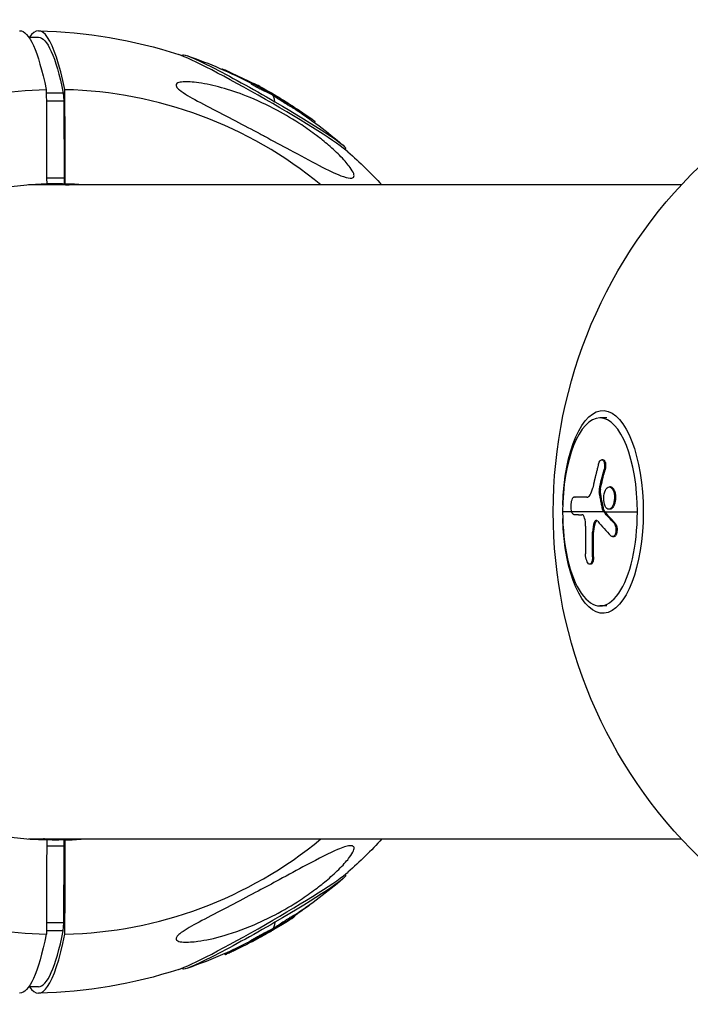
# Model space of a CAD drawing. Units: millimetres. Extents: x -1900 to 7900, y -2370 to 2370.
# Drawn here: x 17 to 160, y -105 to 105 of the extents above; entities that cross this region are included whole.
import ezdxf

# ---------------------------------------------------------------- set-up
doc = ezdxf.new("R2010")
doc.units = ezdxf.units.MM
doc.header["$LTSCALE"] = 20
doc.layers.add('2d', color=230, linetype='Continuous')

msp = doc.modelspace()

# ---------------------------------------------------------------- linework, layer by layer
at = {"layer": '2d'}
for p, q in [((18.7, 101.41), (20.75, 101.41)), ((51.5, 97.43), (51.61, 97.62)), ((59.98, 94.58), (59.99, 94.6)), ((61.61, 93.85), (61.68, 93.97)), ((66.32, 91.43), (66.45, 91.64)), ((66.47, 91.65), (66.47, 91.65)), ((22.44, 89.5), (26.06, 89.5)), ((26.06, 89.5), (26.19, 87.79)), ((68.94, 89.98), (69.07, 90.2)), ((70.81, 89.08), (70.94, 89.3)), ((70.96, 89), (71.08, 89.21)), ((71.32, 88.74), (71.45, 88.96)), ((22.45, 87.79), (26.19, 87.79)), ((26.19, 87.79), (26.25, 71.41)), ((74.17, 87.19), (74.17, 87.19)), ((74.68, 86.88), (74.68, 86.88)), ((74.92, 86.45), (75.04, 86.66)), ((75.39, 86.2), (75.52, 86.42)), ((78.16, 84.36), (78.28, 84.57)), ((79.8, 83.18), (79.91, 83.37)), ((86.32, 77.46), (86.43, 77.65)), ((158.22, 69.85), (18.63, 69.85)), ((25.93, 70.07), (22.48, 70.07)), ((22.51, 70.07), (26.26, 70.07)), ((22.52, 71.41), (26.25, 71.41)), ((23.52, 70.07), (23.52, 70.07)), ((23.52, 70.07), (26.5, 70.07)), ((26.25, 71.41), (26.26, 70.07)), ((142.27, 20.07), (140.84, 20.07)), ((141.47, 11.16), (141.24, 11.16)), ((141.92, 9), (141.69, 9)), ((140.91, 4.27), (140.68, 4.27)), ((140.92, 4.88), (140.7, 4.88)), ((143.07, 5.36), (142.84, 5.36)), ((143.86, 4.67), (143.63, 4.67)), ((135.5, 3.16), (135.27, 3.16)), ((135.49, 3.16), (135.27, 3.16)), ((138.02, 3.13), (138.01, 3.13)), ((141.66, 0.38), (141.44, 0.38)), ((141.74, 0.2), (141.52, 0.2)), ((142.95, 0.57), (142.72, 0.57)), ((141.68, 0), (132.84, 0)), ((141.91, 0), (148.83, 0)), ((139.84, -2.27), (139.61, -2.27)), ((144.04, -2.36), (143.81, -2.36)), ((139.47, -4.32), (139.24, -4.32)), ((143.77, -5.29), (143.54, -5.29)), ((139.46, -9.58), (139.23, -9.58)), ((138.87, -11.17), (138.64, -11.17)), ((142.27, -20.07), (140.84, -20.07)), ((18.64, -69.85), (158.22, -69.85)), ((26.26, -71.41), (22.52, -71.41)), ((26.26, -70.07), (22.53, -70.07)), ((26.19, -87.79), (26.26, -71.41)), ((26.5, -70.07), (26.26, -70.07)), ((26.26, -71.41), (26.26, -70.07)), ((86.33, -77.48), (86.44, -77.67)), ((75.43, -86.14), (75.55, -86.36)), ((78.15, -84.39), (78.16, -84.41)), ((26.19, -87.79), (22.46, -87.79)), ((26.07, -89.5), (26.19, -87.79)), ((73.01, -87.64), (73.13, -87.86)), ((74.63, -86.88), (74.63, -86.88)), ((26.07, -89.5), (22.45, -89.5)), ((70.37, -89.3), (70.49, -89.52)), ((70.39, -89.55), (70.39, -89.55)), ((70.41, -89.59), (70.43, -89.62)), ((70.48, -89.3), (70.6, -89.52)), ((66.16, -91.6), (66.28, -91.82)), ((66.3, -91.8), (66.3, -91.8)), ((66.31, -91.82), (66.33, -91.85)), ((66.81, -91.47), (66.81, -91.47)), ((66.86, -91.56), (66.87, -91.57)), ((66.89, -91.13), (67.02, -91.35)), ((60.58, -94.34), (60.7, -94.56)), ((62.68, -93.38), (62.8, -93.59)), ((51.51, -97.45), (51.62, -97.64)), ((20.75, -101.43), (18.7, -101.43))]:
    msp.add_line(p, q, dxfattribs=at)
at = {"layer": '2d', "extrusion": (0, 0, -1)}
for centre, radius, start, end in [((-18.76, -0.01), 102.82, 91.122, 108.13), ((-19.1, 0.58), 102.5, 109.0316, 117.469), ((-19.22, 0.8), 102.5, 118.4908, 120.6013), ((-19.1, 0.58), 102.5, 120.6013, 120.642), ((-19.1, 0.58), 102.5, 123.3236, 130.6361), ((-18.76, -0.01), 102.82, 131.5377, 137.199), ((-233.67, 0), 102.82, 314.1165, 45.8835), ((-18.76, -0.01), 102.82, 222.7836, 228.4536), ((-19.1, -0.61), 102.5, 229.3547, 236.636), ((-19.22, -0.82), 102.5, 237.9866, 240.5583), ((-19.1, -0.61), 102.5, 242.6525, 243.7889), ((-19.1, -0.61), 102.5, 246.1053, 250.973), ((-19.22, -0.82), 102.5, 243.7889, 246.1053), ((-18.76, -0.01), 102.82, 251.8741, 268.878)]:
    msp.add_arc(centre, radius, start, end, dxfattribs=at)
at = {"layer": '2d'}
for centre, major_axis, ratio, start_param, end_param in [((20.75, -0.01), (0, 102.8), 0.115044, -0.499899, 0.163952), ((68.68, 87.04), (-18.78, 10.77), 0.057721, 3.413331, 6.011447), ((19.22, 0.8), (48.9, 90.08), 0.374586, 0.00003, 0.044744), ((24.43, 0), (-0.18, 90.23), 0.99336, 0.020168, 3.117427), ((24.43, 0), (-0.18, 90.23), 0.99336, -0.687474, -0.024166), ((19.1, 0.58), (51.51, 88.62), 0.099516, -0.13904, -0.007945), ((19.22, 0.8), (51.51, 88.62), 0.099516, -0.007945, 0), ((24.51, 0), (-0.14, 70.1), 0.99336, 0.026536, 3.111059), ((24.51, 0), (-0.14, 70.1), 0.99336, -0.086507, -0.030534), ((140.84, 0), (0, 20.07), 0.39823, -1.570796, 1.570796), ((140.84, 0), (0, 20.07), 0.39823, 1.570796, 4.712389), ((232.81, -0.01), (-100.32, 21.03), 0.427219, 0.497534, 0.563135), ((231.93, 0.35), (37.42, 95.4), 0.906295, 1.945951, 2.004627), ((13.01, -0.02), (-0.14, 70.1), 0.99336, 3.224293, 3.227874), ((24.43, 0), (-0.18, 90.23), 0.99336, 3.161761, 3.825069), ((24.51, 0), (-0.14, 70.1), 0.99336, 3.168128, 3.224046), ((68.69, -87.06), (18.78, 10.77), 0.057323, 3.411402, 6.013375), ((19.23, -0.82), (-54.33, 86.92), 0.550917, 3.141642, 3.17989), ((20.75, -0.01), (0, 102.8), 0.115044, 2.97764, 3.641955), ((20.75, -5.83), (0, 95.6), 0.115044, 3.141593, 3.646626)]:
    msp.add_ellipse(centre, major_axis=major_axis, ratio=ratio, start_param=start_param, end_param=end_param, dxfattribs=at)
at = {"layer": '2d', "extrusion": (0, 0, -1)}
for centre, major_axis, ratio, start_param, end_param in [((16.77, -0.01), (0, 102.8), 0.115044, -0.002253, 0.499899), ((20.75, 5.81), (0, 95.6), 0.115044, 0, 0.50457), ((69.02, 87.63), (-17.41, 9.98), 0.057721, 0, 1.670645), ((19.19, 0.93), (98.14, 29.53), 0.996481, -0.851822, -0.799768), ((21.7, -0.83), (48.82, 90.07), 0.382727, -0.044433, 0.00438), ((21.82, -0.61), (48.82, 90.07), 0.382727, -0.044433, 0.00438), ((21.7, -0.83), (48.82, 90.07), 0.382727, 0.00438, 0.00847), ((21.82, -0.61), (48.82, 90.07), 0.382727, 0.00438, 0.00847), ((69.02, 87.63), (-17.41, 9.98), 0.057721, 1.670645, 3.141593), ((18.76, 1.21), (67.17, 77.39), 0.957914, -0.134358, -0.09895), ((141.47, 0), (0, 21.65), 0.39823, -1.504634, 4.646226), ((233.61, -0.81), (73.13, 71.79), 0.85001, 4.058772, 4.102271), ((233.84, -0.81), (73.13, 71.79), 0.85001, 4.058772, 4.102271), ((232.81, 3.12), (-102.45, 0.15), 0.003385, -0.388981, -0.310717), ((233.04, 3.12), (-102.45, 0.15), 0.003385, -0.384237, -0.310717), ((233.41, 2.82), (-100.18, 21.45), 0.434356, -0.516093, -0.512002), ((233.64, 2.82), (-100.18, 21.45), 0.434356, -0.516093, -0.512002), ((233.41, 2.82), (-100.18, 21.45), 0.434356, -0.564906, -0.516093), ((233.64, 2.82), (-100.18, 21.45), 0.434356, -0.564906, -0.516093), ((233.44, -0.26), (38.65, 94.92), 0.905456, 4.26686, 4.318915), ((233.67, -0.26), (38.65, 94.92), 0.905456, 4.26686, 4.318915), ((69.03, -87.66), (17.41, 9.99), 0.057323, 0, 1.470719), ((19.63, -0.69), (-31.19, 97.63), 0.964583, 2.830266, 2.862973), ((69.03, -87.66), (17.41, 9.99), 0.057323, 1.470719, 3.141593), ((16.85, -2.02), (-54.37, 86.83), 0.558234, 3.103786, 3.152599), ((19.1, -0.61), (-51.51, 88.62), 0.099746, 3.002153, 3.133248), ((16.97, -2.23), (-54.37, 86.83), 0.558234, 3.103786, 3.152599), ((16.77, -0.01), (0, 102.8), 0.115044, 2.641231, 3.143846), ((16.85, -2.02), (-54.37, 86.83), 0.558234, 3.152599, 3.156689), ((16.97, -2.23), (-54.37, 86.83), 0.558234, 3.152599, 3.156689), ((19.22, -0.82), (-51.51, 88.62), 0.099746, 3.133248, 3.141593), ((20.15, -0.42), (-41.08, 93.88), 0.883011, 3.079168, 3.122667), ((20.03, -0.2), (-41.08, 93.88), 0.883011, 3.101883, 3.122667)]:
    msp.add_ellipse(centre, major_axis=major_axis, ratio=ratio, start_param=start_param, end_param=end_param, dxfattribs=at)
at = {"layer": '2d'}
for points, knots in [([(61.68, 93.97), (61.22, 94.17), (60.78, 94.36), (60.18, 94.58), (60.01, 94.63), (59.99, 94.6)], [0, 0, 0, 0, 0.25, 0.25, 0.4825861, 0.4825861, 0.4825861, 0.4825861]), ([(87.54, 71.3), (87.5, 71.3), (87.47, 71.3), (86.92, 71.33), (86.23, 71.53), (84.25, 72.29), (82.68, 73.03), (78.8, 75.03), (76.67, 76.18), (72.75, 78.3), (70.94, 79.28), (68.8, 80.43), (68.47, 80.6), (68.15, 80.77), (66.42, 81.7), (64.65, 82.62), (61.07, 84.49), (59.19, 85.46), (55.55, 87.36), (53.9, 88.23), (52.02, 89.37), (51.38, 89.78), (50.62, 90.41), (50.4, 90.64), (50.17, 91.03), (50.15, 91.18), (50.24, 91.45), (50.37, 91.56), (50.83, 91.78), (51.25, 91.84), (52.55, 91.94), (53.72, 91.87), (56.6, 91.45), (58.27, 91.09), (61.64, 90.15), (63.44, 89.55), (67.42, 87.99), (69.66, 86.95), (73.6, 84.84), (75.35, 83.79), (78.11, 81.96), (79.17, 81.22), (81.08, 79.77), (81.95, 79.07), (83.73, 77.54), (84.64, 76.7), (86.29, 75.01), (86.94, 74.25), (87.77, 73.1), (88.04, 72.64), (88.28, 71.94), (88.28, 71.7), (88.06, 71.37), (87.84, 71.3), (87.54, 71.3)], [-27.995007, -27.995007, -27.995007, -27.995007, -27.628902, -27.628902, -22.714655, -22.714655, -15.117261, -15.117261, -7.39222, -7.39222, -1.122377, -1.122377, 0, 0, 0, 5.941145, 5.941145, 12.141473, 12.141473, 18.568377, 18.568377, 21.852266, 21.852266, 23.833908, 23.833908, 25.455354, 25.455354, 27.237915, 27.237915, 30.065329, 30.065329, 35.581787, 35.581787, 41.843779, 41.843779, 48.495538, 48.495538, 56.766653, 56.766653, 63.301413, 63.301413, 67.391587, 67.391587, 70.925513, 70.925513, 74.916377, 74.916377, 79.059186, 79.059186, 82.355636, 82.355636, 85.343832, 85.343832, 88.422264, 88.422264, 88.422264, 88.422264]), ([(68.94, 89.98), (68.91, 90), (68.86, 90.02), (68.76, 90.06), (68.7, 90.09), (68.57, 90.15), (68.5, 90.19), (68.35, 90.26), (68.27, 90.3), (68.02, 90.43), (67.84, 90.53), (67.48, 90.72), (67.3, 90.82), (67.06, 90.96), (66.98, 91), (66.83, 91.09), (66.76, 91.13), (66.58, 91.24), (66.48, 91.3), (66.38, 91.37), (66.36, 91.39), (66.34, 91.41), (66.33, 91.41), (66.32, 91.42), (66.32, 91.43), (66.32, 91.43), (66.32, 91.43), (66.32, 91.43)], [0, 0, 0, 0, 0.0625, 0.0625, 0.125, 0.125, 0.1875, 0.1875, 0.25, 0.25, 0.375, 0.375, 0.5, 0.5, 0.5625, 0.5625, 0.625, 0.625, 0.75, 0.75, 0.8125, 0.8125, 0.84375, 0.84375, 0.875, 0.875, 0.8768636, 0.8768636, 0.8768636, 0.8768636]), ([(69.07, 90.2), (69.01, 90.22), (68.92, 90.26), (68.81, 90.31), (68.71, 90.36), (68.58, 90.43), (68.44, 90.5), (68.31, 90.57), (68.15, 90.64), (68, 90.72), (67.85, 90.8), (67.69, 90.89), (67.54, 90.97), (67.39, 91.05), (67.25, 91.14), (67.12, 91.21), (66.98, 91.29), (66.87, 91.36), (66.77, 91.42), (66.67, 91.48), (66.59, 91.53), (66.54, 91.57), (66.48, 91.6), (66.45, 91.63), (66.45, 91.64), (66.44, 91.65), (66.47, 91.65), (66.51, 91.63), (66.53, 91.63), (66.54, 91.62), (66.56, 91.62)], [0, 0, 0, 0, 0.108263, 0.108263, 0.108263, 0.216637, 0.216637, 0.216637, 0.324631, 0.324631, 0.324631, 0.431995, 0.431995, 0.431995, 0.53889, 0.53889, 0.53889, 0.64568, 0.64568, 0.64568, 0.75277, 0.75277, 0.75277, 0.860435, 0.860435, 0.860435, 0.968703, 0.968703, 0.968703, 1, 1, 1, 1]), ([(71.08, 89.21), (71.05, 89.23), (71.02, 89.25), (70.99, 89.27), (70.97, 89.28), (70.95, 89.29), (70.94, 89.3)], [0, 0, 0, 0, 0.536906, 0.536906, 0.536906, 1, 1, 1, 1]), ([(71.08, 89.21), (71.35, 89.06), (71.61, 88.9), (72.05, 88.64), (72.22, 88.53), (72.39, 88.43)], [0, 0, 0, 0, 0.25, 0.25, 0.4141579, 0.4141579, 0.4141579, 0.4141579]), ([(74.92, 86.45), (74.83, 86.5), (74.74, 86.55), (74.53, 86.68), (74.42, 86.74), (74.18, 86.89), (74.06, 86.96), (73.87, 87.08), (73.8, 87.12), (73.67, 87.2), (73.6, 87.24), (73.41, 87.36), (73.27, 87.45), (73.07, 87.57), (73.01, 87.61), (72.88, 87.7), (72.81, 87.74), (72.62, 87.86), (72.5, 87.94), (72.32, 88.05), (72.26, 88.09), (72.15, 88.16), (72.1, 88.19), (72, 88.26), (71.95, 88.29), (71.86, 88.35), (71.82, 88.38), (71.73, 88.44), (71.69, 88.47), (71.62, 88.52), (71.59, 88.54), (71.54, 88.57), (71.53, 88.58), (71.5, 88.6), (71.46, 88.63), (71.43, 88.65), (71.4, 88.67), (71.4, 88.67), (71.39, 88.68), (71.38, 88.69), (71.35, 88.71), (71.34, 88.72), (71.33, 88.73), (71.33, 88.73), (71.32, 88.74), (71.32, 88.74), (71.32, 88.74), (71.32, 88.74)], [0.499999, 0.499999, 0.499999, 0.499999, 0.5312491, 0.5312491, 0.5624991, 0.5624991, 0.5937492, 0.5937492, 0.6093742, 0.6093742, 0.6249992, 0.6249992, 0.6562493, 0.6562493, 0.6718743, 0.6718743, 0.6874994, 0.6874994, 0.7187494, 0.7187494, 0.7343745, 0.7343745, 0.7499995, 0.7499995, 0.7656245, 0.7656245, 0.7812496, 0.7812496, 0.7968746, 0.7968746, 0.8124996, 0.8124996, 0.8203121, 0.8203121, 0.8281247, 0.8437497, 0.8437497, 0.8476559, 0.8476559, 0.8515622, 0.8593747, 0.8749997, 0.8749997, 0.8828123, 0.8828123, 0.8906248, 0.8912371, 0.8912371, 0.8912371, 0.8912371]), ([(75.04, 86.66), (74.7, 86.86), (74.19, 87.17), (73.13, 87.83), (72.59, 88.17), (71.76, 88.71), (71.5, 88.89), (71.41, 88.99), (71.57, 88.91), (71.91, 88.71)], [0.5, 0.5, 0.5, 0.5, 0.625, 0.625, 0.75, 0.75, 0.875, 0.875, 0.9988689, 0.9988689, 0.9988689, 0.9988689]), ([(71.92, 88.71), (72.27, 88.51), (72.77, 88.2), (73.83, 87.54), (74.38, 87.19), (75.2, 86.66), (75.46, 86.48), (75.56, 86.38), (75.39, 86.46), (75.05, 86.66)], [0, 0, 0, 0, 0.125, 0.125, 0.25, 0.25, 0.375, 0.375, 0.4988549, 0.4988549, 0.4988549, 0.4988549]), ([(75.39, 86.2), (75.39, 86.2), (75.39, 86.2), (75.37, 86.2), (75.36, 86.21), (75.34, 86.22), (75.32, 86.23), (75.26, 86.26), (75.21, 86.28), (75.11, 86.34), (75.08, 86.36), (75.01, 86.4), (74.97, 86.42), (74.93, 86.44)], [1.3914956, 1.3914956, 1.3914956, 1.3914956, 1.4062492, 1.4062492, 1.4218741, 1.4218741, 1.4374991, 1.4374991, 1.4687491, 1.4687491, 1.484374, 1.484374, 1.4988524, 1.4988524, 1.4988524, 1.4988524]), ([(79.91, 83.37), (79.91, 83.37), (79.91, 83.38), (79.9, 83.38), (79.89, 83.39), (79.86, 83.42), (79.8, 83.47), (79.75, 83.51), (79.67, 83.57), (79.57, 83.64), (79.47, 83.72), (79.36, 83.8), (79.23, 83.89), (79.11, 83.99), (78.97, 84.09), (78.82, 84.19), (78.68, 84.29), (78.53, 84.39), (78.39, 84.49), (78.35, 84.52), (78.32, 84.55), (78.28, 84.57)], [0.4070927, 0.4070927, 0.4070927, 0.4070927, 0.4336225, 0.4336225, 0.4336225, 0.5409829, 0.5409829, 0.5409829, 0.6480425, 0.6480425, 0.6480425, 0.7551741, 0.7551741, 0.7551741, 0.8627169, 0.8627169, 0.8627169, 0.9708315, 0.9708315, 0.9708315, 1, 1, 1, 1]), ([(140.53, 10.2), (140.57, 10.36), (140.63, 10.51), (140.69, 10.64), (140.75, 10.77), (140.82, 10.89), (140.9, 10.97), (140.98, 11.05), (141.06, 11.11), (141.14, 11.14), (141.21, 11.17), (141.29, 11.16), (141.37, 11.13), (141.44, 11.1), (141.51, 11.04), (141.57, 10.95), (141.63, 10.86), (141.68, 10.75), (141.72, 10.62), (141.75, 10.49), (141.78, 10.33), (141.8, 10.17), (141.81, 10.01), (141.81, 9.83), (141.8, 9.66), (141.79, 9.48), (141.76, 9.3), (141.73, 9.13), (141.72, 9.09), (141.71, 9.04), (141.69, 9)], [0, 0, 0, 0, 0.108572, 0.108572, 0.108572, 0.217262, 0.217262, 0.217262, 0.325717, 0.325717, 0.325717, 0.433622, 0.433622, 0.433622, 0.540983, 0.540983, 0.540983, 0.648042, 0.648042, 0.648042, 0.755174, 0.755174, 0.755174, 0.862717, 0.862717, 0.862717, 0.970831, 0.970831, 0.970831, 1, 1, 1, 1]), ([(141.47, 11.16), (141.47, 11.16), (141.47, 11.16), (141.56, 11.16), (141.65, 11.12), (141.76, 11), (141.8, 10.95), (141.86, 10.84), (141.89, 10.77), (141.97, 10.56), (142.01, 10.38), (142.03, 10.1), (142.04, 10), (142.04, 9.8), (142.03, 9.7), (142.02, 9.49), (142, 9.39), (141.97, 9.19), (141.95, 9.09), (141.92, 9)], [0.3749154, 0.3749154, 0.3749154, 0.3749154, 0.375, 0.375, 0.5, 0.5, 0.5625, 0.5625, 0.625, 0.625, 0.75, 0.75, 0.8125, 0.8125, 0.875, 0.875, 0.9375, 0.9375, 1, 1, 1, 1]), ([(140.53, 10.2), (140.46, 9.97), (140.41, 9.76), (140.32, 9.44), (140.28, 9.29), (140.24, 9.11), (140.21, 9.02), (140.2, 8.99), (140.2, 8.96), (140.2, 8.95), (140.16, 8.83), (140.12, 8.67), (140.08, 8.49), (140.06, 8.41), (140.04, 8.36), (140.04, 8.33), (140, 8.2), (139.96, 8.04), (139.92, 7.85), (139.9, 7.77), (139.89, 7.73), (139.88, 7.7), (139.88, 7.69), (139.85, 7.57), (139.81, 7.4), (139.76, 7.22), (139.74, 7.13), (139.73, 7.1), (139.73, 7.07), (139.72, 7.06), (139.7, 6.93), (139.66, 6.77), (139.61, 6.59), (139.59, 6.5), (139.58, 6.46), (139.58, 6.44), (139.58, 6.43), (139.55, 6.3), (139.51, 6.14), (139.47, 5.96), (139.45, 5.87), (139.44, 5.83), (139.43, 5.81), (139.43, 5.79), (139.38, 5.56), (139.33, 5.35), (139.29, 5.15)], [0, 0, 0, 0, 0.125, 0.125, 0.1875, 0.21875, 0.234375, 0.242188, 0.242188, 0.25, 0.25, 0.3125, 0.34375, 0.359375, 0.359375, 0.375, 0.375, 0.4375, 0.46875, 0.484375, 0.492188, 0.492188, 0.5, 0.5, 0.5625, 0.59375, 0.609375, 0.617188, 0.617188, 0.625, 0.625, 0.6875, 0.71875, 0.734375, 0.742188, 0.742188, 0.75, 0.75, 0.8125, 0.84375, 0.859375, 0.867188, 0.867188, 0.875, 0.875, 1, 1, 1, 1]), ([(138.01, 3.13), (138.26, 3.13), (138.52, 3.32), (138.96, 4.03), (139.16, 4.55), (139.29, 5.15)], [0, 0, 0, 0, 0.5, 0.5, 1, 1, 1, 1]), ([(140.7, 4.88), (140.68, 4.8), (140.67, 4.72), (140.66, 4.64), (140.66, 4.55), (140.66, 4.47), (140.66, 4.39), (140.67, 4.35), (140.67, 4.31), (140.68, 4.27)], [0, 0, 0, 0, 0.404397, 0.404397, 0.404397, 0.80918, 0.80918, 0.80918, 1, 1, 1, 1]), ([(141.44, 0.38), (141.36, 0.71), (141.3, 1.03), (141.16, 1.68), (141.1, 2), (140.97, 2.65), (140.91, 2.98), (140.82, 3.46), (140.79, 3.63), (140.74, 3.95), (140.71, 4.11), (140.68, 4.27)], [0, 0, 0, 0, 0.25, 0.25, 0.5, 0.5, 0.75, 0.75, 0.875, 0.875, 1, 1, 1, 1]), ([(141.93, 1.26), (141.72, 1.71), (141.62, 2.33), (141.65, 3.58), (141.79, 4.21), (142.23, 5.1), (142.54, 5.36), (143.14, 5.36), (143.43, 5.11), (143.63, 4.68)], [0, 0, 0, 0, 0.125, 0.125, 0.25, 0.25, 0.375, 0.375, 0.4988549, 0.4988549, 0.4988549, 0.4988549]), ([(143.63, 4.67), (143.84, 4.23), (143.94, 3.6), (143.91, 2.35), (143.78, 1.72), (143.33, 0.83), (143.02, 0.57), (142.43, 0.56), (142.14, 0.81), (141.93, 1.25)], [0.5, 0.5, 0.5, 0.5, 0.625, 0.625, 0.75, 0.75, 0.875, 0.875, 0.9988689, 0.9988689, 0.9988689, 0.9988689]), ([(143.86, 4.67), (143.91, 4.56), (143.96, 4.44), (144.04, 4.17), (144.07, 4.04), (144.12, 3.74), (144.14, 3.59), (144.15, 3.36), (144.16, 3.29), (144.16, 3.13), (144.16, 3.05), (144.15, 2.82), (144.14, 2.66), (144.11, 2.43), (144.1, 2.35), (144.08, 2.2), (144.06, 2.13), (144.02, 1.91), (143.98, 1.77), (143.91, 1.57), (143.88, 1.51), (143.83, 1.39), (143.81, 1.33), (143.75, 1.22), (143.72, 1.17), (143.66, 1.07), (143.63, 1.02), (143.57, 0.93), (143.53, 0.89), (143.46, 0.82), (143.43, 0.78), (143.38, 0.74), (143.36, 0.73), (143.32, 0.7), (143.27, 0.66), (143.21, 0.63), (143.17, 0.61), (143.16, 0.61), (143.14, 0.6), (143.11, 0.59), (143.04, 0.57), (142.99, 0.57), (142.95, 0.57), (142.95, 0.57), (142.95, 0.57)], [0.499999, 0.499999, 0.499999, 0.499999, 0.5312491, 0.5312491, 0.5624991, 0.5624991, 0.5937492, 0.5937492, 0.6093742, 0.6093742, 0.6249992, 0.6249992, 0.6562493, 0.6562493, 0.6718743, 0.6718743, 0.6874994, 0.6874994, 0.7187494, 0.7187494, 0.7343745, 0.7343745, 0.7499995, 0.7499995, 0.7656245, 0.7656245, 0.7812496, 0.7812496, 0.7968746, 0.7968746, 0.8124996, 0.8124996, 0.8203121, 0.8203121, 0.8281247, 0.8437497, 0.8437497, 0.8476559, 0.8476559, 0.8515622, 0.8593747, 0.8749997, 0.8749997, 0.8758243, 0.8758243, 0.8758243, 0.8758243]), ([(143.07, 5.36), (143.11, 5.36), (143.14, 5.36), (143.22, 5.34), (143.25, 5.33), (143.33, 5.3), (143.36, 5.28), (143.43, 5.24), (143.47, 5.21), (143.57, 5.12), (143.64, 5.05), (143.73, 4.92), (143.76, 4.87), (143.81, 4.78), (143.83, 4.73), (143.86, 4.68)], [1.375782, 1.375782, 1.375782, 1.375782, 1.3906242, 1.3906242, 1.4062492, 1.4062492, 1.4218741, 1.4218741, 1.4374991, 1.4374991, 1.4687491, 1.4687491, 1.484374, 1.484374, 1.4988524, 1.4988524, 1.4988524, 1.4988524]), ([(134.81, 0), (134.72, 0.34), (134.66, 0.82), (134.68, 1.79), (134.74, 2.27), (134.97, 2.97), (135.12, 3.16), (135.27, 3.16)], [0.255609, 0.255609, 0.255609, 0.255609, 0.5, 0.5, 0.75, 0.75, 1, 1, 1, 1]), ([(135.22, -0.57), (135.07, -0.57), (134.92, -0.37), (134.82, -0.02), (134.82, -0.01), (134.81, 0)], [0, 0, 0, 0, 0.25, 0.25, 0.255609, 0.255609, 0.255609, 0.255609]), ([(141.44, 0.38), (141.44, 0.34), (141.46, 0.3), (141.47, 0.27), (141.48, 0.24), (141.5, 0.22), (141.52, 0.2)], [0, 0, 0, 0, 0.536906, 0.536906, 0.536906, 1, 1, 1, 1]), ([(135.22, -0.57), (135.29, -0.57), (135.36, -0.57), (135.47, -0.58), (135.52, -0.58), (135.57, -0.58), (135.6, -0.58), (135.62, -0.58), (135.62, -0.58), (135.63, -0.58), (135.71, -0.58), (135.78, -0.58), (135.89, -0.58), (135.94, -0.58), (136, -0.58), (136.03, -0.58), (136.04, -0.58), (136.05, -0.58), (136.06, -0.58), (136.1, -0.58), (136.15, -0.58), (136.22, -0.58), (136.25, -0.59), (136.26, -0.59), (136.27, -0.59), (136.28, -0.59), (136.32, -0.59), (136.38, -0.59), (136.44, -0.59), (136.47, -0.59), (136.49, -0.59), (136.5, -0.59), (136.5, -0.59), (136.54, -0.59), (136.6, -0.59), (136.67, -0.59), (136.7, -0.59), (136.72, -0.59), (136.72, -0.59), (136.73, -0.59), (136.81, -0.59), (136.89, -0.59), (136.97, -0.59)], [0, 0, 0, 0, 0.125, 0.125, 0.1875, 0.21875, 0.234375, 0.242187, 0.242187, 0.25, 0.25, 0.375, 0.375, 0.4375, 0.46875, 0.484375, 0.492187, 0.492187, 0.5, 0.5, 0.5625, 0.59375, 0.609375, 0.617187, 0.617187, 0.625, 0.625, 0.6875, 0.71875, 0.734375, 0.742187, 0.742187, 0.75, 0.75, 0.8125, 0.84375, 0.859375, 0.867187, 0.867187, 0.875, 0.875, 1, 1, 1, 1]), ([(137.77, -3.05), (137.79, -2.44), (137.71, -1.8), (137.4, -0.88), (137.18, -0.59), (136.97, -0.59)], [0, 0, 0, 0, 0.5, 0.5, 1, 1, 1, 1]), ([(140.36, -1.98), (140.3, -1.91), (140.22, -1.85), (140.15, -1.83), (140.08, -1.8), (140, -1.8), (139.93, -1.84), (139.86, -1.87), (139.8, -1.93), (139.74, -2.02), (139.69, -2.09), (139.64, -2.17), (139.61, -2.27)], [0, 0, 0, 0, 0.263282, 0.263282, 0.263282, 0.526692, 0.526692, 0.526692, 0.789921, 0.789921, 0.789921, 1, 1, 1, 1]), ([(139.84, -2.27), (139.81, -2.34), (139.78, -2.41), (139.75, -2.52), (139.74, -2.56), (139.71, -2.64), (139.7, -2.68), (139.67, -2.8), (139.65, -2.88), (139.62, -3), (139.61, -3.06), (139.59, -3.14), (139.59, -3.17), (139.58, -3.19), (139.58, -3.21), (139.52, -3.54), (139.48, -3.9), (139.47, -4.32)], [0, 0, 0, 0, 0.125, 0.125, 0.1875, 0.1875, 0.25, 0.25, 0.375, 0.375, 0.4375, 0.46875, 0.484375, 0.484375, 0.5, 0.5, 1, 1, 1, 1]), ([(143.81, -2.36), (143.89, -2.44), (143.96, -2.55), (144.02, -2.68), (144.09, -2.81), (144.14, -2.96), (144.18, -3.12), (144.22, -3.28), (144.24, -3.46), (144.25, -3.63), (144.26, -3.81), (144.26, -3.99), (144.24, -4.15), (144.23, -4.32), (144.19, -4.48), (144.15, -4.62), (144.11, -4.76), (144.05, -4.89), (143.98, -4.99), (143.92, -5.09), (143.84, -5.17), (143.76, -5.22), (143.68, -5.27), (143.59, -5.29), (143.51, -5.28), (143.42, -5.28), (143.34, -5.24), (143.25, -5.17), (143.23, -5.15), (143.21, -5.13), (143.18, -5.11)], [0, 0, 0, 0, 0.108263, 0.108263, 0.108263, 0.216637, 0.216637, 0.216637, 0.324631, 0.324631, 0.324631, 0.431995, 0.431995, 0.431995, 0.53889, 0.53889, 0.53889, 0.64568, 0.64568, 0.64568, 0.75277, 0.75277, 0.75277, 0.860435, 0.860435, 0.860435, 0.968703, 0.968703, 0.968703, 1, 1, 1, 1]), ([(144.04, -2.36), (144.08, -2.41), (144.13, -2.46), (144.21, -2.59), (144.25, -2.67), (144.32, -2.82), (144.35, -2.91), (144.4, -3.09), (144.42, -3.18), (144.48, -3.47), (144.49, -3.68), (144.49, -4.08), (144.46, -4.28), (144.4, -4.55), (144.38, -4.64), (144.32, -4.79), (144.29, -4.87), (144.18, -5.06), (144.09, -5.16), (143.95, -5.25), (143.9, -5.27), (143.83, -5.28), (143.8, -5.29), (143.78, -5.29), (143.78, -5.29), (143.77, -5.29)], [0, 0, 0, 0, 0.0625, 0.0625, 0.125, 0.125, 0.1875, 0.1875, 0.25, 0.25, 0.375, 0.375, 0.5, 0.5, 0.5625, 0.5625, 0.625, 0.625, 0.75, 0.75, 0.8125, 0.8125, 0.84375, 0.84375, 0.8451889, 0.8451889, 0.8451889, 0.8451889]), ([(139.23, -9.58), (139.24, -10.07), (139.17, -10.52), (138.91, -11.1), (138.72, -11.22), (138.34, -11.07), (138.14, -10.79), (137.85, -9.98), (137.76, -9.47), (137.75, -8.98)], [0, 0, 0, 0, 0.25, 0.25, 0.5, 0.5, 0.75, 0.75, 1, 1, 1, 1]), ([(139.46, -9.58), (139.46, -9.64), (139.46, -9.7), (139.46, -9.79), (139.45, -9.82), (139.45, -9.87), (139.45, -9.91), (139.45, -9.99), (139.44, -10.05), (139.43, -10.16), (139.42, -10.21), (139.4, -10.37), (139.38, -10.47), (139.33, -10.65), (139.3, -10.74), (139.24, -10.88), (139.2, -10.94), (139.12, -11.04), (139.08, -11.08), (138.98, -11.15), (138.93, -11.17), (138.87, -11.17)], [0, 0, 0, 0, 0.03125, 0.03125, 0.046875, 0.046875, 0.0625, 0.0625, 0.09375, 0.09375, 0.125, 0.125, 0.1875, 0.1875, 0.25, 0.25, 0.3125, 0.3125, 0.375, 0.375, 0.451258, 0.451258, 0.451258, 0.451258]), ([(87.54, -71.3), (87.85, -71.3), (88.07, -71.38), (88.29, -71.73), (88.28, -72), (87.98, -72.76), (87.69, -73.24), (86.8, -74.44), (86.14, -75.2), (84.47, -76.88), (83.56, -77.71), (81.78, -79.22), (80.9, -79.92), (78.96, -81.38), (77.88, -82.14), (75.02, -84.01), (73.19, -85.09), (70.17, -86.67), (68.97, -87.26), (65.34, -88.88), (62.85, -89.8), (58.34, -91.1), (56.44, -91.5), (53.79, -91.85), (52.67, -91.94), (51.3, -91.86), (50.85, -91.79), (50.35, -91.55), (50.21, -91.43), (50.16, -91.12), (50.21, -90.96), (50.47, -90.57), (50.69, -90.36), (51.4, -89.78), (51.96, -89.41), (53.7, -88.35), (55.23, -87.53), (58.74, -85.69), (60.64, -84.72), (64.23, -82.85), (66.01, -81.91), (69.26, -80.19), (70.76, -79.38), (72.23, -78.59), (74.19, -77.53), (76.15, -76.47), (80.75, -74.01), (83, -72.86), (85.84, -71.66), (86.71, -71.38), (87.39, -71.31), (87.47, -71.3), (87.54, -71.3)], [-104.485264, -104.485264, -104.485264, -104.485264, -100.598786, -100.598786, -96.671929, -96.671929, -92.544577, -92.544577, -87.59023, -87.59023, -82.913507, -82.913507, -78.751396, -78.751396, -73.899367, -73.899367, -66.05257, -66.05257, -60.956691, -60.956691, -50.664723, -50.664723, -41.665184, -41.665184, -35.613595, -35.613595, -32.391806, -32.391806, -30.304297, -30.304297, -28.567857, -28.567857, -26.664609, -26.664609, -23.618001, -23.618001, -17.480631, -17.480631, -11.147852, -11.147852, -5.152759, -5.152759, 0, 0, 0, 6.898473, 6.898473, 17.02274, 17.02274, 23.86477, 23.86477, 24.810611, 24.810611, 24.810611, 24.810611]), ([(73.01, -87.64), (73.05, -87.61), (73.11, -87.57), (73.23, -87.49), (73.29, -87.44), (73.43, -87.35), (73.51, -87.3), (73.66, -87.19), (73.75, -87.14), (74, -86.98), (74.17, -86.87), (74.51, -86.65), (74.67, -86.55), (74.89, -86.42), (74.96, -86.38), (75.08, -86.31), (75.14, -86.28), (75.29, -86.2), (75.36, -86.16), (75.42, -86.14), (75.43, -86.14), (75.43, -86.14), (75.43, -86.14), (75.43, -86.14)], [0, 0, 0, 0, 0.0625, 0.0625, 0.125, 0.125, 0.1875, 0.1875, 0.25, 0.25, 0.375, 0.375, 0.5, 0.5, 0.5625, 0.5625, 0.625, 0.625, 0.75, 0.75, 0.8125, 0.8125, 0.8132008, 0.8132008, 0.8132008, 0.8132008]), ([(73.13, -87.86), (73.21, -87.8), (73.32, -87.73), (73.43, -87.65), (73.55, -87.57), (73.68, -87.48), (73.82, -87.39), (73.96, -87.3), (74.11, -87.2), (74.26, -87.11), (74.41, -87.01), (74.55, -86.92), (74.69, -86.84), (74.83, -86.75), (74.96, -86.67), (75.07, -86.61), (75.19, -86.54), (75.29, -86.48), (75.36, -86.44), (75.44, -86.4), (75.49, -86.37), (75.52, -86.36), (75.56, -86.35), (75.56, -86.35), (75.54, -86.37), (75.53, -86.39), (75.48, -86.43), (75.42, -86.48), (75.4, -86.49), (75.38, -86.51), (75.35, -86.53)], [0, 0, 0, 0, 0.108263, 0.108263, 0.108263, 0.216637, 0.216637, 0.216637, 0.324631, 0.324631, 0.324631, 0.431995, 0.431995, 0.431995, 0.53889, 0.53889, 0.53889, 0.64568, 0.64568, 0.64568, 0.75277, 0.75277, 0.75277, 0.860435, 0.860435, 0.860435, 0.968703, 0.968703, 0.968703, 1, 1, 1, 1]), ([(69.76, -89.99), (69.33, -90.23), (68.77, -90.55), (67.67, -91.15), (67.15, -91.42), (66.43, -91.78), (66.25, -91.85), (66.33, -91.76), (66.6, -91.6), (67.01, -91.36)], [0, 0, 0, 0, 0.125, 0.125, 0.25, 0.25, 0.375, 0.375, 0.4988549, 0.4988549, 0.4988549, 0.4988549]), ([(70.43, -89.62), (70.13, -89.79), (69.84, -89.95), (69.25, -90.29), (68.96, -90.45), (68.36, -90.78), (68.06, -90.94), (67.62, -91.18), (67.47, -91.26), (67.17, -91.41), (67.02, -91.49), (66.87, -91.57)], [0, 0, 0, 0, 0.25, 0.25, 0.5, 0.5, 0.75, 0.75, 0.875, 0.875, 1, 1, 1, 1]), ([(66.89, -91.13), (67, -91.07), (67.11, -91.01), (67.35, -90.87), (67.48, -90.8), (67.74, -90.65), (67.88, -90.57), (68.08, -90.46), (68.15, -90.42), (68.29, -90.35), (68.36, -90.31), (68.56, -90.2), (68.7, -90.13), (68.9, -90.02), (68.96, -89.98), (69.09, -89.92), (69.15, -89.88), (69.34, -89.79), (69.46, -89.73), (69.62, -89.64), (69.67, -89.62), (69.77, -89.57), (69.82, -89.54), (69.91, -89.5), (69.95, -89.48), (70.03, -89.44), (70.06, -89.42), (70.13, -89.39), (70.16, -89.38), (70.22, -89.35), (70.24, -89.34), (70.27, -89.33), (70.28, -89.32), (70.3, -89.32), (70.33, -89.31), (70.34, -89.3), (70.35, -89.3), (70.36, -89.3), (70.36, -89.3), (70.36, -89.3), (70.37, -89.3), (70.37, -89.3), (70.37, -89.3)], [0.499999, 0.499999, 0.499999, 0.499999, 0.5312491, 0.5312491, 0.5624991, 0.5624991, 0.5937492, 0.5937492, 0.6093742, 0.6093742, 0.6249992, 0.6249992, 0.6562493, 0.6562493, 0.6718743, 0.6718743, 0.6874994, 0.6874994, 0.7187494, 0.7187494, 0.7343745, 0.7343745, 0.7499995, 0.7499995, 0.7656245, 0.7656245, 0.7812496, 0.7812496, 0.7968746, 0.7968746, 0.8124996, 0.8124996, 0.8203121, 0.8203121, 0.8281247, 0.8437497, 0.8437497, 0.8476559, 0.8476559, 0.8515622, 0.8593747, 0.8600466, 0.8600466, 0.8600466, 0.8600466]), ([(67.02, -91.35), (67.43, -91.11), (68, -90.79), (69.1, -90.19), (69.63, -89.92), (70.35, -89.56), (70.53, -89.48), (70.44, -89.58), (70.18, -89.74), (69.77, -89.98)], [0.5, 0.5, 0.5, 0.5, 0.625, 0.625, 0.75, 0.75, 0.875, 0.875, 0.9988689, 0.9988689, 0.9988689, 0.9988689]), ([(70.43, -89.62), (70.47, -89.59), (70.5, -89.57), (70.53, -89.56), (70.56, -89.54), (70.58, -89.53), (70.6, -89.52)], [0, 0, 0, 0, 0.536906, 0.536906, 0.536906, 1, 1, 1, 1]), ([(66.16, -91.6), (66.16, -91.6), (66.16, -91.6), (66.17, -91.59), (66.18, -91.58), (66.2, -91.56), (66.22, -91.55), (66.26, -91.52), (66.28, -91.51), (66.33, -91.47), (66.36, -91.46), (66.45, -91.4), (66.52, -91.35), (66.65, -91.28), (66.7, -91.25), (66.79, -91.19), (66.83, -91.17), (66.88, -91.14)], [1.3602533, 1.3602533, 1.3602533, 1.3602533, 1.3749992, 1.3749992, 1.3906242, 1.3906242, 1.4062492, 1.4062492, 1.4218741, 1.4218741, 1.4374991, 1.4374991, 1.4687491, 1.4687491, 1.484374, 1.484374, 1.4988524, 1.4988524, 1.4988524, 1.4988524]), ([(66.33, -91.85), (66.4, -91.82), (66.47, -91.78), (66.54, -91.74), (66.62, -91.7), (66.69, -91.66), (66.77, -91.62), (66.8, -91.61), (66.83, -91.59), (66.87, -91.57)], [0, 0, 0, 0, 0.404397, 0.404397, 0.404397, 0.80918, 0.80918, 0.80918, 1, 1, 1, 1]), ([(60.62, -94.32), (60.65, -94.31), (60.69, -94.29), (60.79, -94.24), (60.84, -94.22), (60.96, -94.17), (61.03, -94.14), (61.25, -94.04), (61.41, -93.96), (61.68, -93.84), (61.77, -93.79), (61.96, -93.71), (62.05, -93.67), (62.24, -93.58), (62.33, -93.54), (62.51, -93.45), (62.59, -93.42), (62.68, -93.38)], [0.4206138, 0.4206138, 0.4206138, 0.4206138, 0.5, 0.5, 0.5625, 0.5625, 0.625, 0.625, 0.75, 0.75, 0.8125, 0.8125, 0.875, 0.875, 0.9375, 0.9375, 1, 1, 1, 1]), ([(60.7, -94.56), (60.7, -94.56), (60.72, -94.55), (60.76, -94.53), (60.8, -94.51), (60.88, -94.48), (60.97, -94.44), (61.06, -94.39), (61.18, -94.34), (61.31, -94.28), (61.44, -94.22), (61.59, -94.15), (61.74, -94.08), (61.89, -94.01), (62.05, -93.94), (62.21, -93.86), (62.37, -93.79), (62.53, -93.72), (62.68, -93.65), (62.72, -93.63), (62.76, -93.61), (62.8, -93.59)], [0.3427714, 0.3427714, 0.3427714, 0.3427714, 0.4336225, 0.4336225, 0.4336225, 0.5409829, 0.5409829, 0.5409829, 0.6480425, 0.6480425, 0.6480425, 0.7551741, 0.7551741, 0.7551741, 0.8627169, 0.8627169, 0.8627169, 0.9708315, 0.9708315, 0.9708315, 1, 1, 1, 1])]:
    msp.add_open_spline(points, degree=3, knots=knots, dxfattribs=at)
for points in [[(66.47, 91.64), (66.47, 91.65), (66.47, 91.65), (66.47, 91.65)], [(22.44, 90.21), (22.47, 83.5), (22.5, 76.78), (22.52, 70.07)], [(26.5, 70.07), (26.47, 76.78), (26.44, 83.5), (26.42, 90.21)], [(68.37, 89.34), (68.37, 89.34), (68.37, 89.34), (68.37, 89.34)], [(70.96, 89), (70.89, 89.03), (70.84, 89.06), (70.81, 89.08)], [(70.96, 89), (71.07, 88.93), (71.17, 88.87), (71.28, 88.81)], [(71.91, 88.71), (71.92, 88.71), (71.92, 88.71), (71.92, 88.71)], [(74.93, 86.44), (74.93, 86.44), (74.92, 86.44), (74.92, 86.45)], [(75.05, 86.66), (75.05, 86.66), (75.05, 86.66), (75.04, 86.66)], [(141.36, 11.14), (141.36, 11.14), (141.36, 11.14), (141.36, 11.14)], [(140.92, 4.88), (140.88, 4.69), (140.88, 4.46), (140.91, 4.27)], [(141.66, 0.38), (141.38, 1.68), (141.13, 2.98), (140.91, 4.27)], [(142.96, 5.35), (142.96, 5.35), (142.96, 5.35), (142.96, 5.35)], [(143.63, 4.68), (143.63, 4.68), (143.63, 4.67), (143.63, 4.67)], [(143.86, 4.68), (143.86, 4.68), (143.86, 4.67), (143.86, 4.67)], [(135.49, 3.16), (135.49, 3.16), (135.49, 3.16), (135.49, 3.16)], [(135.49, 3.16), (135.5, 3.16), (135.5, 3.16), (135.5, 3.16)], [(141.66, 0.38), (141.68, 0.3), (141.71, 0.24), (141.74, 0.2)], [(141.93, 1.25), (141.93, 1.25), (141.93, 1.26), (141.93, 1.26)], [(142.83, 0.58), (142.83, 0.58), (142.83, 0.58), (142.83, 0.58)], [(140.17, -1.83), (140.04, -1.89), (139.92, -2.04), (139.84, -2.27)], [(139.61, -2.27), (139.39, -2.83), (139.26, -3.55), (139.24, -4.32)], [(143.66, -5.27), (143.66, -5.27), (143.66, -5.27), (143.66, -5.27)], [(138.76, -11.14), (138.76, -11.14), (138.76, -11.14), (138.76, -11.14)], [(22.53, -70.07), (22.5, -76.78), (22.47, -83.5), (22.45, -90.21)], [(26.42, -90.21), (26.45, -83.5), (26.47, -76.78), (26.5, -70.07)], [(78.16, -84.41), (78.39, -84.25), (78.59, -84.09), (78.76, -83.95)], [(73.14, -87.86), (73.14, -87.86), (73.14, -87.86), (73.14, -87.86)], [(69.77, -89.98), (69.76, -89.98), (69.76, -89.99), (69.76, -89.99)], [(70.39, -89.35), (70.43, -89.33), (70.45, -89.31), (70.48, -89.3)], [(66.88, -91.14), (66.89, -91.14), (66.89, -91.13), (66.89, -91.13)], [(67.01, -91.36), (67.01, -91.35), (67.01, -91.35), (67.02, -91.35)]]:
    msp.add_open_spline(points, degree=3, dxfattribs=at)
for points, weights in [([(21.67, 69.85), (21.15, 69.89), (20.63, 69.93), (20.11, 69.96)], [0.99702079927, 0.997339862822, 0.997700467145, 0.998102612239]), ([(23.52, 70.07), (24.79, 70.03), (26.06, 69.96), (27.33, 69.85)], [1, 0.998727739733, 0.997707490832, 0.996939253297]), ([(22.07, -69.85), (21.51, -69.9), (20.95, -69.94), (20.39, -69.98)], [0.996783056149, 0.9971040505, 0.99747333643, 0.997890913937]), ([(23.71, -70.07), (24.96, -70.03), (26.22, -69.96), (27.47, -69.85)], [0.999818853317, 0.998585680528, 0.997598523191, 0.996857381306])]:
    msp.add_rational_spline(points, weights, degree=3, dxfattribs=at)

doc.saveas('drawing.dxf')
